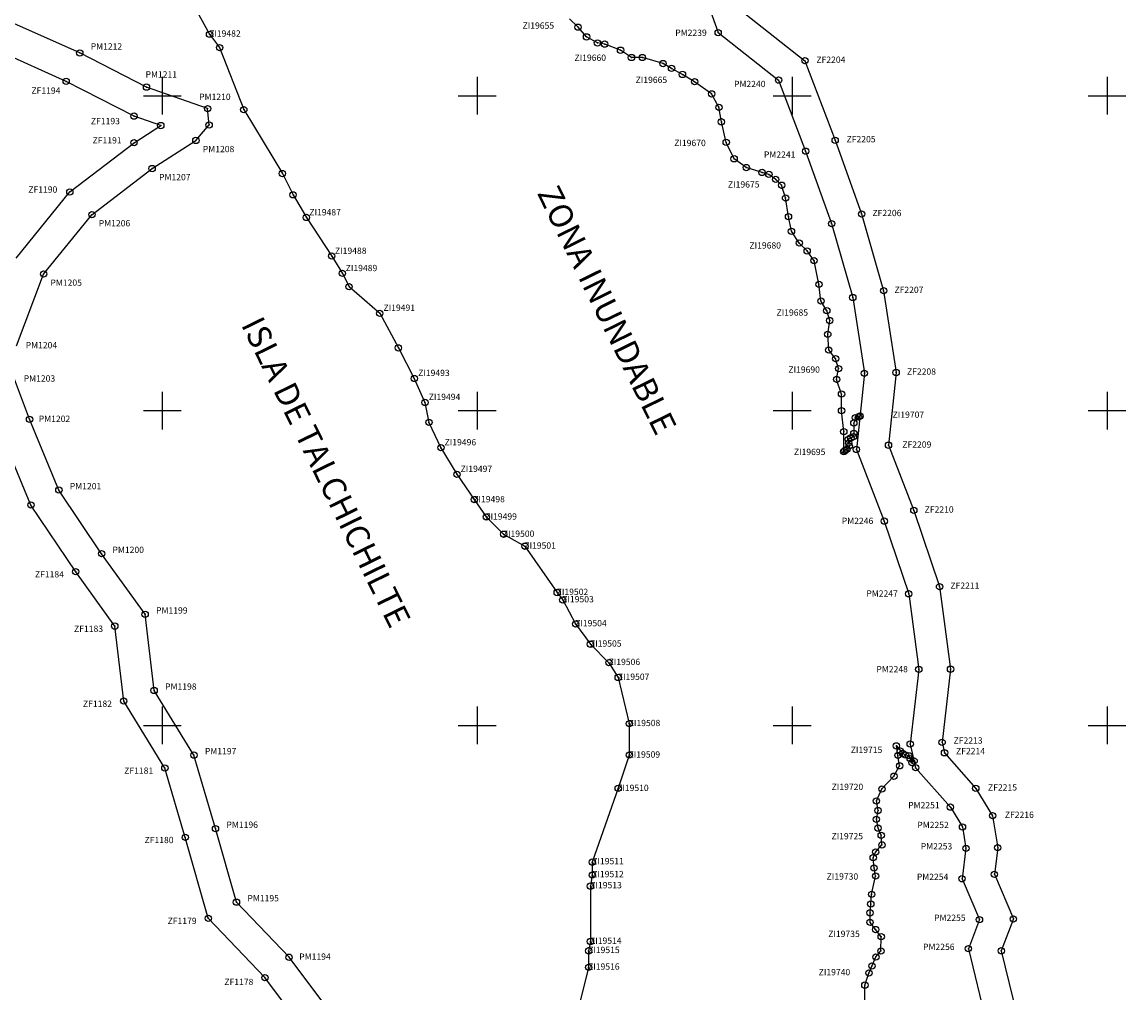
# Model space of a CAD drawing. Units: millimetres. Extents: x 795434 to 800464, y 2752400 to 2754200.
# Drawn here: x 796311 to 797012, y 2753030 to 2753647 of the extents above; entities that cross this region are included whole.
import ezdxf

# ---------------------------------------------------------------- set-up
doc = ezdxf.new("R2010")
doc.units = ezdxf.units.MM
doc.header["$LTSCALE"] = 40
doc.header["$PDMODE"] = 32
doc.header["$PDSIZE"] = 4
doc.linetypes.add('CENTRO1', pattern=[0.44, 0.2, -0.08, 0.08, -0.08])
for name, color, linetype in [('AMBIENT_COSTER', 7, 'Continuous'), ('CVL_PUNTO', 2, 'Continuous'), ('CVL_PUNTO_NUM', 2, 'Continuous'), ('CVL_RETUTM', 8, 'Continuous'), ('Lomo', 7, 'Continuous'), ('NUM_A COST', 7, 'Continuous'), ('Pleamar Maxima', 1, 'Continuous'), ('PUNT_A COST', 7, 'Continuous'), ('Zona_federal', 5, 'CENTRO1')]:
    doc.layers.add(name, color=color, linetype=linetype)
doc.styles.add('HUECA1', font='HUECA1.shx')
doc.styles.add('SIMPLEX1', font='SIMPLEX1.shx')

msp = doc.modelspace()

# ---------------------------------------------------------------- linework, layer by layer
at = {"layer": 'AMBIENT_COSTER', "color": 3}
for points in [[(796417.22, 2753662.44), (796429.99, 2753639.06), (796436.37, 2753630.55), (796451.73, 2753591.16), (796476.27, 2753550.58), (796483.04, 2753537.05), (796491.51, 2753522.68), (796507.59, 2753498.16), (796514.36, 2753487.17), (796518.59, 2753478.72), (796538.05, 2753461.81), (796549.9, 2753439.83), (796560.05, 2753420.38), (796566.82, 2753405.17), (796569.36, 2753392.49), (796576.98, 2753376.42), (796587.13, 2753359.52), (796598.13, 2753343.45), (796605.75, 2753332.46), (796616.75, 2753321.47), (796630.29, 2753313.86), (796650.78, 2753284.43), (796654.3, 2753279.74), (796662.52, 2753264.49), (796671.91, 2753251.59), (796683.66, 2753239.86), (796689.53, 2753230.47), (796696.57, 2753201.15), (796696.57, 2753181.21), (796689.53, 2753160.09), (796673.09, 2753113.17), (796673.09, 2753104.96), (796671.91, 2753097.92), (796671.91, 2753062.73), (796670.74, 2753056.86), (796670.74, 2753046.3), (796661.35, 2753008.77)], [(796843.04, 2753396.49), (796842.25, 2753395.96), (796840.13, 2753395.49), (796839.19, 2753392.09), (796839.19, 2753385.5), (796838.95, 2753383.39), (796837.3, 2753382.68), (796835.65, 2753381.74), (796835.89, 2753379.39), (796836.36, 2753377.51), (796834.71, 2753375.39), (796833.53, 2753374.68), (796832.81, 2753373.87), (796832.81, 2753386.66), (796831.37, 2753399.91), (796831.37, 2753410.5), (796828.25, 2753419.84), (796829.5, 2753426.69), (796827.63, 2753432.92), (796823.26, 2753438.53), (796822.64, 2753448.49), (796823.89, 2753457.21), (796822.02, 2753463.44), (796818.28, 2753469.67), (796817.03, 2753480.25), (796813.91, 2753495.2), (796809.55, 2753501.43), (796804.56, 2753506.41), (796799.57, 2753513.88), (796797.7, 2753523.23), (796795.83, 2753535.06), (796793.34, 2753543.16), (796789.6, 2753546.89), (796785.24, 2753550.01), (796780.87, 2753551.25), (796770.9, 2753554.37), (796763.16, 2753559.95), (796758.12, 2753570.35), (796755.04, 2753583.45), (796753.5, 2753592.69), (796748.87, 2753601.17), (796738.07, 2753608.88), (796730.35, 2753613.5), (796723.41, 2753617.35), (796718.01, 2753620.44), (796704.9, 2753624.29), (796697.96, 2753624.29), (796691.01, 2753628.91), (796680.99, 2753632.77), (796676.36, 2753633.54), (796669.42, 2753637.39), (796664.01, 2753643.56), (796658.62, 2753648.95)], [(796846.21, 2753025.48), (796846.21, 2753035.05), (796848.77, 2753042.7), (796850.68, 2753047.17), (796853.24, 2753052.91), (796856.43, 2753056.74), (796856.57, 2753065.77), (796853.02, 2753070.34), (796849.46, 2753074.91), (796849.46, 2753080.99), (796849.97, 2753086.57), (796850.48, 2753092.66), (796853.02, 2753104.33), (796852, 2753109.41), (796851.49, 2753116), (796853.02, 2753119.55), (796857.08, 2753124.12), (796856.57, 2753130.21), (796854.54, 2753134.78), (796853.53, 2753140.36), (796854.54, 2753145.94), (796853.53, 2753152.03), (796857.08, 2753159.64), (796864.7, 2753167.75), (796868.25, 2753174.35), (796867.24, 2753180.95), (796866.22, 2753187.03), (796868.76, 2753183.77), (796870.25, 2753182.15), (796872.02, 2753181.26), (796874.1, 2753180.81), (796874.99, 2753178.89), (796875.73, 2753177.26), (796876.13, 2753176.37), (796877.47, 2753177.44)]]:
    msp.add_lwpolyline(points, dxfattribs=at)
at = {"layer": 'CVL_PUNTO', "color": 7}
for p in [(796753.02, 2753640.07), (796347.58, 2753627.17), (796808.17, 2753622.23), (796338.93, 2753609.13), (796791.45, 2753609.93), (796389.96, 2753605.46), (796382.05, 2753587.05), (796428.79, 2753591.8), (796399.04, 2753581.06), (796429.74, 2753581.43), (796382.03, 2753570.14), (796421.3, 2753571.58), (796827.34, 2753571.72), (796808.58, 2753564.79), (796393.53, 2753553.76), (796341.25, 2753538.89), (796355.29, 2753524.45), (796844.12, 2753524.91), (796825.07, 2753518.78), (796324.63, 2753486.71), (796858.1, 2753476.13), (796838.53, 2753471.84), (796845.9, 2753423.69), (796866.06, 2753424.17), (796315.66, 2753394.46), (796861.21, 2753378), (796840.81, 2753375.27), (796334.31, 2753349.51), (796316.59, 2753340.02), (796877.3, 2753336.6), (796858.5, 2753329.77), (796361.42, 2753309.07), (796344.98, 2753297.67), (796893.64, 2753288.19), (796874.07, 2753283.63), (796389.07, 2753270.58), (796369.82, 2753263.1), (796880.46, 2753235.58), (796900.61, 2753235.75), (796394.81, 2753222.2), (796375.47, 2753215.47), (796874.99, 2753188.17), (796895.25, 2753189.31), (796420.06, 2753181.15), (796896.81, 2753182.59), (796401.63, 2753172.94), (796878.46, 2753173.17), (796916.64, 2753160.02), (796900.49, 2753148.1), (796927.32, 2753142.63), (796433.77, 2753134.46), (796908.2, 2753135.54), (796414.56, 2753128.9), (796910.38, 2753121.98), (796930.59, 2753122.32), (796928.45, 2753105.45), (796907.93, 2753102.6), (796447.09, 2753087.74), (796429.21, 2753077.51), (796918.97, 2753076.63), (796940.53, 2753077.06), (796911.96, 2753058.16), (796932.85, 2753056.84), (796480.49, 2753052.76), (796465.2, 2753039.81)]:
    msp.add_point(p, dxfattribs=at)
at = {"layer": 'CVL_RETUTM', "color": 8, "linetype": 'Continuous'}
for p, q in [((796400, 2753612), (796400, 2753588)), ((796600, 2753612), (796600, 2753588)), ((796800, 2753612), (796800, 2753588)), ((797000, 2753612), (797000, 2753588)), ((796388, 2753600), (796412, 2753600)), ((796588, 2753600), (796612, 2753600)), ((796788, 2753600), (796812, 2753600)), ((796988, 2753600), (797012, 2753600)), ((796400, 2753412), (796400, 2753388)), ((796600, 2753412), (796600, 2753388)), ((796800, 2753412), (796800, 2753388)), ((797000, 2753412), (797000, 2753388)), ((796388, 2753400), (796412, 2753400)), ((796588, 2753400), (796612, 2753400)), ((796788, 2753400), (796812, 2753400)), ((796988, 2753400), (797012, 2753400)), ((796400, 2753212), (796400, 2753188)), ((796600, 2753212), (796600, 2753188)), ((796800, 2753212), (796800, 2753188)), ((797000, 2753212), (797000, 2753188)), ((796388, 2753200), (796412, 2753200)), ((796588, 2753200), (796612, 2753200)), ((796788, 2753200), (796812, 2753200)), ((796988, 2753200), (797012, 2753200))]:
    msp.add_line(p, q, dxfattribs=at)
at = {"layer": 'Pleamar Maxima', "color": 1, "linetype": 'Continuous'}
for points in [[(796744.38, 2753664.55), (796753.02, 2753640.07), (796791.45, 2753609.93), (796808.58, 2753564.79), (796825.07, 2753518.78), (796838.53, 2753471.84), (796845.9, 2753423.69), (796840.81, 2753375.27), (796858.5, 2753329.77), (796874.07, 2753283.63), (796880.46, 2753235.58), (796874.99, 2753188.17), (796878.46, 2753173.17), (796900.49, 2753148.1), (796908.2, 2753135.54), (796910.38, 2753121.98), (796907.93, 2753102.6), (796918.97, 2753076.63), (796911.96, 2753058.16), (796923.21, 2753011.55)], [(796307.36, 2753441.18), (796324.63, 2753486.71), (796355.29, 2753524.45), (796393.53, 2753553.76), (796421.3, 2753571.58), (796429.74, 2753581.43), (796428.79, 2753591.8), (796389.96, 2753605.46), (796347.58, 2753627.17), (796306.22, 2753645.65)], [(796690.52, 2752496.34), (796683.51, 2752524.51), (796678.24, 2752570.61), (796665.9, 2752617.81), (796655.38, 2752665.39), (796649.11, 2752713.78), (796639.63, 2752761.6), (796630.05, 2752809.11), (796617.17, 2752855.99), (796597.79, 2752900.36), (796564.64, 2752935.9), (796530, 2752969.97), (796509.54, 2753014), (796480.49, 2753052.76), (796447.09, 2753087.74), (796433.77, 2753134.46), (796420.06, 2753181.15), (796394.81, 2753222.2), (796389.07, 2753270.58), (796361.42, 2753309.07), (796334.31, 2753349.51), (796315.66, 2753394.46), (796306.11, 2753420.04)]]:
    msp.add_lwpolyline(points, dxfattribs=at)
at = {"layer": 'PUNT_A COST', "color": 7}
for p in [(796664.01, 2753643.56), (796429.99, 2753639.06), (796669.42, 2753637.39), (796436.37, 2753630.55), (796676.36, 2753633.54), (796680.99, 2753632.77), (796691.01, 2753628.91), (796697.96, 2753624.29), (796704.9, 2753624.29), (796718.01, 2753620.44), (796723.41, 2753617.35), (796730.35, 2753613.5), (796738.07, 2753608.88), (796748.87, 2753601.17), (796451.73, 2753591.16), (796753.5, 2753592.69), (796755.04, 2753583.45), (796758.12, 2753570.35), (796763.16, 2753559.95), (796770.9, 2753554.37), (796476.27, 2753550.58), (796780.87, 2753551.25), (796785.24, 2753550.01), (796789.6, 2753546.89), (796793.34, 2753543.16), (796483.04, 2753537.05), (796795.83, 2753535.06), (796491.51, 2753522.68), (796797.7, 2753523.23), (796799.57, 2753513.88), (796804.56, 2753506.41), (796507.59, 2753498.16), (796809.55, 2753501.43), (796813.91, 2753495.2), (796514.36, 2753487.17), (796518.59, 2753478.72), (796817.03, 2753480.25), (796818.28, 2753469.67), (796538.05, 2753461.81), (796822.02, 2753463.44), (796823.89, 2753457.21), (796822.64, 2753448.49), (796549.9, 2753439.83), (796823.26, 2753438.53), (796827.63, 2753432.92), (796829.5, 2753426.69), (796560.05, 2753420.38), (796828.25, 2753419.84), (796566.82, 2753405.17), (796831.37, 2753410.5), (796831.37, 2753399.91), (796569.36, 2753392.49), (796839.19, 2753392.09), (796840.13, 2753395.49), (796842.25, 2753395.96), (796843.04, 2753396.49), (796832.81, 2753386.66), (796838.95, 2753383.39), (796839.19, 2753385.5), (796576.98, 2753376.42), (796835.65, 2753381.74), (796835.89, 2753379.39), (796836.36, 2753377.51), (796837.3, 2753382.68), (796832.81, 2753373.87), (796833.53, 2753374.68), (796834.71, 2753375.39), (796587.13, 2753359.52), (796598.13, 2753343.45), (796605.75, 2753332.46), (796616.75, 2753321.47), (796630.29, 2753313.86), (796650.78, 2753284.43), (796654.3, 2753279.74), (796662.52, 2753264.49), (796671.91, 2753251.59), (796683.66, 2753239.86), (796689.53, 2753230.47), (796696.57, 2753201.15), (796866.22, 2753187.03), (796696.57, 2753181.21), (796867.24, 2753180.95), (796868.76, 2753183.77), (796870.25, 2753182.15), (796872.02, 2753181.26), (796874.1, 2753180.81), (796868.25, 2753174.35), (796874.99, 2753178.89), (796876.13, 2753176.37), (796877.47, 2753177.44), (796864.7, 2753167.75), (796689.53, 2753160.09), (796857.08, 2753159.64), (796853.53, 2753152.03), (796854.54, 2753145.94), (796853.53, 2753140.36), (796854.54, 2753134.78), (796856.57, 2753130.21), (796857.08, 2753124.12), (796853.02, 2753119.55), (796673.09, 2753113.17), (796851.49, 2753116), (796673.09, 2753104.96), (796852, 2753109.41), (796853.02, 2753104.33), (796671.91, 2753097.92), (796850.48, 2753092.66), (796849.97, 2753086.57), (796849.46, 2753080.99), (796849.46, 2753074.91), (796853.02, 2753070.34), (796671.91, 2753062.73), (796856.57, 2753065.77), (796670.74, 2753056.86), (796856.43, 2753056.74), (796850.68, 2753047.17), (796853.24, 2753052.91), (796670.74, 2753046.3), (796848.77, 2753042.7), (796846.21, 2753035.05)]:
    msp.add_point(p, dxfattribs=at)
at = {"layer": 'Zona_federal', "color": 5, "linetype": 'Continuous'}
for points in [[(796769.94, 2753652.21), (796808.17, 2753622.23), (796827.34, 2753571.72), (796844.12, 2753524.91), (796858.1, 2753476.13), (796866.06, 2753424.17), (796861.21, 2753378), (796877.3, 2753336.6), (796893.64, 2753288.19), (796900.61, 2753235.75), (796895.25, 2753189.31), (796896.81, 2753182.59), (796916.64, 2753160.02), (796927.32, 2753142.63), (796930.59, 2753122.32), (796928.45, 2753105.45), (796940.53, 2753077.06), (796932.85, 2753056.84), (796942.69, 2753016.09)], [(796307.08, 2753496.82), (796341.25, 2753538.89), (796382.03, 2753570.14), (796399.04, 2753581.06), (796382.05, 2753587.05), (796338.93, 2753609.13), (796296.54, 2753628.07)], [(796669.91, 2752496.34), (796663.79, 2752520.94), (796658.53, 2752566.93), (796646.45, 2752613.12), (796635.66, 2752661.94), (796629.36, 2752710.54), (796620.02, 2752757.68), (796610.58, 2752804.48), (796598.27, 2752849.3), (796580.83, 2752889.22), (796550.3, 2752921.95), (796513.4, 2752958.25), (796492.29, 2753003.68), (796465.2, 2753039.81), (796429.21, 2753077.51), (796414.56, 2753128.9), (796401.63, 2753172.94), (796375.47, 2753215.47), (796369.82, 2753263.1), (796344.98, 2753297.67), (796316.59, 2753340.02), (796297.05, 2753387.13)]]:
    msp.add_lwpolyline(points, dxfattribs=at)

# ---------------------------------------------------------------- texts
at = {"layer": 'CVL_PUNTO_NUM', "color": 7, "style": 'SIMPLEX1'}
for s, p in [('PM2239', (796725.78, 2753638.01)), ('PM1212', (796354.5, 2753629.35)), ('ZF2204', (796815.42, 2753620.89)), ('PM1211', (796389.34, 2753611.57)), ('ZF1194', (796316.86, 2753601.25)), ('PM2240', (796763.08, 2753605.47)), ('PM1210', (796423.4, 2753597.34)), ('ZF1193', (796354.65, 2753581.91)), ('ZF1191', (796355.73, 2753569.67)), ('PM1208', (796425.72, 2753564.15)), ('ZF2205', (796834.59, 2753570.38)), ('PM2241', (796782.09, 2753560.61)), ('PM1207', (796397.92, 2753546.32)), ('ZF1190', (796314.9, 2753538.4)), ('ZF2206', (796851.01, 2753523.52)), ('PM1206', (796359.62, 2753517)), ('PM1205', (796328.92, 2753479.25)), ('ZF2207', (796865, 2753474.73)), ('PM1204', (796313.2, 2753439.54)), ('PM1203', (796311.95, 2753418.4)), ('ZF2208', (796872.95, 2753422.77)), ('PM1202', (796321.5, 2753392.81)), ('ZF2209', (796870.02, 2753376.44)), ('PM1201', (796341.22, 2753349.99)), ('ZF2210', (796884.18, 2753335.2)), ('PM2246', (796831.56, 2753327.95)), ('PM1200', (796368.35, 2753309.55)), ('ZF1184', (796319.1, 2753293.99)), ('ZF2211', (796900.52, 2753286.79)), ('PM2247', (796847.14, 2753281.81)), ('PM1199', (796396.02, 2753271.07)), ('ZF1183', (796343.95, 2753259.43)), ('PM2248', (796853.51, 2753233.75)), ('PM1198', (796401.76, 2753222.68)), ('ZF1182', (796349.61, 2753211.8)), ('ZF2213', (796902.56, 2753188.45)), ('PM1197', (796427.03, 2753181.63)), ('ZF2214', (796904.12, 2753181.73)), ('ZF1181', (796375.78, 2753169.28)), ('ZF2215', (796924.42, 2753158.66)), ('PM2251', (796873.71, 2753147.33)), ('ZF2216', (796935.11, 2753141.27)), ('PM1196', (796440.74, 2753134.95)), ('PM2252', (796879.5, 2753134.78)), ('ZF1180', (796388.72, 2753125.23)), ('PM2253', (796881.68, 2753121.22)), ('PM2254', (796879.21, 2753101.83)), ('PM1195', (796454.06, 2753088.23)), ('ZF1179', (796403.37, 2753073.84)), ('PM2255', (796890.18, 2753075.85)), ('PM2256', (796883.15, 2753057.37)), ('PM1194', (796486.96, 2753051.14)), ('ZF1178', (796439.39, 2753035.09))]:
    msp.add_text(s, height=4, dxfattribs=at).set_placement(p)
at = {"layer": 'Lomo', "linetype": 'CENTRO1', "char_height": 14.9813, "attachment_point": 1, "rotation": 296.10189, "style": 'HUECA1'}
for s, insert, width in [('{\\fArial|b0|i0|c0|p34;ZONA INUNDABLE}', (796651.21, 2753544.84), 345.5126), ('{\\fArial|b0|i0|c0|p34;ISLA DE TALCHICHILTE}', (796463.25, 2753461.23), 276.1411)]:
    msp.add_mtext(s, dxfattribs=dict(at, insert=insert, width=width))
at = {"layer": 'NUM_A COST', "color": 7, "style": 'SIMPLEX1'}
for s, p in [('  ZI19655', (796626.35, 2753642.56)), ('  ZI19482', (796427.29, 2753637.54)), ('  ZI19660', (796659.33, 2753622.15)), ('  ZI19665', (796698.14, 2753608.08)), ('  ZI19670', (796722.66, 2753568)), ('  ZI19675', (796756.79, 2753541.68)), ('  ZI19487', (796490.93, 2753523.97)), ('  ZI19680', (796770.44, 2753502.93)), ('  ZI19488', (796507.2, 2753499.53)), ('  ZI19489', (796514.02, 2753488.57)), ('  ZI19491', (796538.03, 2753463.36)), ('  ZI19685', (796787.64, 2753460.3)), ('  ZI19690', (796795.17, 2753424.04)), ('  ZI19493', (796560.03, 2753421.94)), ('  ZI19494', (796566.77, 2753406.7)), ('  ZI19707', (796861.37, 2753395.4)), ('  ZI19496', (796576.83, 2753377.91)), ('  ZI19695', (796798.66, 2753371.73)), ('  ZI19497', (796587.01, 2753361.02)), ('  ZI19498', (796595.08, 2753341.72)), ('  ZI19499', (796602.72, 2753330.74)), ('  ZI19500', (796613.81, 2753319.8)), ('  ZI19501', (796627.48, 2753312.27)), ('  ZI19502', (796648.02, 2753282.87)), ('  ZI19503', (796651.56, 2753278.18)), ('  ZI19504', (796659.77, 2753262.93)), ('  ZI19505', (796669.19, 2753250.04)), ('  ZI19506', (796680.99, 2753238.34)), ('  ZI19507', (796686.86, 2753228.96)), ('  ZI19508', (796693.79, 2753199.56)), ('  ZI19509', (796693.67, 2753179.55)), ('  ZI19715', (796834.8, 2753182.53)), ('  ZI19510', (796686.42, 2753158.33)), ('  ZI19720', (796822.66, 2753158.97)), ('  ZI19725', (796822.55, 2753127.67)), ('  ZI19511', (796670.63, 2753111.81)), ('  ZI19512', (796670.59, 2753103.59)), ('  ZI19730', (796819.48, 2753102.06)), ('  ZI19513', (796669.37, 2753096.53)), ('  ZI19514', (796669.22, 2753061.27)), ('  ZI19735', (796820.48, 2753065.62)), ('  ZI19515', (796668, 2753055.39)), ('  ZI19516', (796667.96, 2753044.82)), ('  ZI19740', (796814.43, 2753041.32))]:
    msp.add_text(s, height=4, dxfattribs=at).set_placement(p)

doc.saveas('drawing.dxf')
